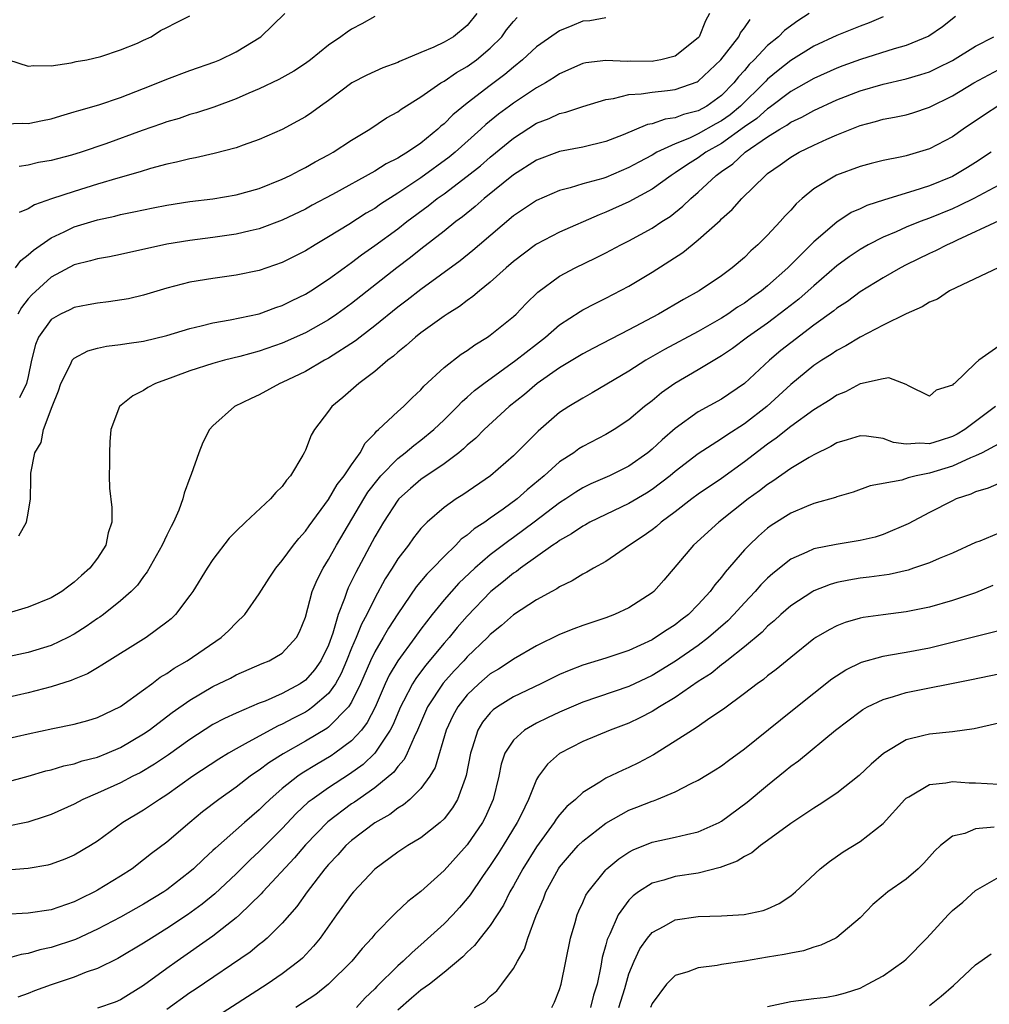
# Model space of a CAD drawing. Units: inches. Extents: x 2577000 to 2580000, y 1527000 to 1530000.
# Drawn here: x 2578634 to 2578718, y 1527725 to 1527810 of the extents above; entities that cross this region are included whole.
import ezdxf

# ---------------------------------------------------------------- set-up
doc = ezdxf.new("R2010")
doc.units = ezdxf.units.IN
doc.header["$MEASUREMENT"] = 0
doc.layers.add('LD25771527_2ft', color=133, linetype='Continuous')

msp = doc.modelspace()

# ---------------------------------------------------------------- linework, layer by layer
at = {"layer": 'LD25771527_2ft'}
for points, elevation in [([(2578633, 1527801.451), (2578634.472, 1527801.528), (2578635, 1527801.505), (2578636.234, 1527801.766), (2578637, 1527801.906), (2578637.837, 1527802.163), (2578639, 1527802.492), (2578639.379, 1527802.621), (2578641.113, 1527803.112), (2578643, 1527803.73), (2578645, 1527804.51), (2578646.22, 1527805), (2578647, 1527805.334), (2578649, 1527806.066), (2578651.173, 1527806.827), (2578651.587, 1527807), (2578653, 1527807.683), (2578655.144, 1527809), (2578657.219, 1527811)], 8194), ([(2578702.61, 1527811), (2578701.628, 1527810.372), (2578700.465, 1527809.535), (2578699.937, 1527809), (2578699, 1527808.233), (2578697.841, 1527807), (2578697.415, 1527806.585), (2578697, 1527806.085), (2578696.481, 1527805.52), (2578696.087, 1527805), (2578695, 1527803.914), (2578693.728, 1527803), (2578693, 1527802.6), (2578691.724, 1527802.276), (2578691, 1527801.978), (2578690.13, 1527801.869), (2578689, 1527801.462), (2578688.604, 1527801.396), (2578686.513, 1527800.513), (2578685, 1527799.936), (2578683, 1527799.443), (2578681, 1527799.07), (2578679, 1527798.331), (2578677, 1527797.045), (2578674.473, 1527795), (2578673.691, 1527794.309), (2578672.589, 1527793.411), (2578672.031, 1527793), (2578671, 1527792.174), (2578669, 1527790.624), (2578668.097, 1527789.903), (2578666.9, 1527789), (2578663, 1527785.916), (2578661.717, 1527785), (2578661, 1527784.516), (2578659, 1527783.391), (2578657, 1527782.483), (2578655, 1527781.788), (2578653.323, 1527781.323), (2578652.003, 1527781), (2578651, 1527780.719), (2578649, 1527780.083), (2578647.526, 1527779.526), (2578646.029, 1527779), (2578645.356, 1527778.644), (2578645, 1527778.397), (2578644.065, 1527777.935), (2578642.915, 1527777), (2578642.171, 1527775), (2578642.07, 1527773.93), (2578642.032, 1527773), (2578642.036, 1527772.036), (2578642.015, 1527771), (2578642.058, 1527769.942), (2578642.251, 1527768.251), (2578642.232, 1527767), (2578641.937, 1527766.063), (2578641.731, 1527765), (2578641, 1527763.867), (2578640.354, 1527763), (2578639.623, 1527762.377), (2578639, 1527761.789), (2578638.536, 1527761.464), (2578637.926, 1527761), (2578637, 1527760.451), (2578635, 1527759.631), (2578633, 1527759.035)], 8180), ([(2578715.261, 1527810.739), (2578714.13, 1527809.87), (2578712.954, 1527809.046), (2578711, 1527808.243), (2578709.943, 1527807.943), (2578707.028, 1527807.028), (2578705.512, 1527806.488), (2578705, 1527806.292), (2578703, 1527805.391), (2578701, 1527804.256), (2578699.145, 1527802.855), (2578699, 1527802.774), (2578698.072, 1527801.928), (2578697, 1527801.191), (2578695, 1527799.759), (2578693.639, 1527799), (2578693, 1527798.533), (2578692.053, 1527797.946), (2578691, 1527797.224), (2578690.64, 1527797), (2578689, 1527795.801), (2578687, 1527794.706), (2578685, 1527793.805), (2578684.408, 1527793.592), (2578681, 1527792.093), (2578679, 1527791.052), (2578678.924, 1527791), (2578677, 1527789.549), (2578676.365, 1527789), (2578675, 1527787.75), (2578674.055, 1527787), (2578673.488, 1527786.512), (2578673, 1527786.188), (2578672.334, 1527785.666), (2578671.265, 1527785), (2578671, 1527784.819), (2578669, 1527783.375), (2578668.518, 1527783), (2578667.724, 1527782.276), (2578667, 1527781.712), (2578666.632, 1527781.368), (2578666.13, 1527781), (2578665, 1527780.031), (2578663.615, 1527779), (2578662.225, 1527777.775), (2578661.281, 1527777), (2578661, 1527776.602), (2578659.791, 1527775), (2578659.491, 1527774.509), (2578659, 1527773.214), (2578658.898, 1527773), (2578658.782, 1527772.782), (2578657.718, 1527771), (2578657.37, 1527770.63), (2578657, 1527770.091), (2578656.435, 1527769.565), (2578655.977, 1527769), (2578653.8, 1527767), (2578653, 1527766.221), (2578652.405, 1527765.595), (2578651, 1527763.772), (2578650.483, 1527763), (2578649.257, 1527761), (2578649, 1527760.632), (2578647.769, 1527759), (2578647.371, 1527758.629), (2578647, 1527758.336), (2578645.218, 1527757), (2578641.392, 1527754.608), (2578641, 1527754.39), (2578640.131, 1527753.869), (2578639, 1527753.411), (2578638.718, 1527753.283), (2578637, 1527752.741), (2578635, 1527752.225), (2578633, 1527751.762)], 8176), ([(2578709, 1527810.727), (2578707.784, 1527810.216), (2578707, 1527809.928), (2578705, 1527809.105), (2578703, 1527808.179), (2578701, 1527806.954), (2578699.908, 1527806.092), (2578699, 1527805.323), (2578698.836, 1527805.164), (2578698.7, 1527805), (2578696.667, 1527803), (2578695.749, 1527802.251), (2578695, 1527801.719), (2578694.531, 1527801.469), (2578693, 1527800.596), (2578692.236, 1527800.236), (2578691, 1527799.741), (2578689.401, 1527799), (2578689, 1527798.76), (2578687.846, 1527798.155), (2578687, 1527797.672), (2578685, 1527796.831), (2578684.747, 1527796.747), (2578683, 1527796.259), (2578681.923, 1527795.924), (2578681, 1527795.697), (2578679, 1527794.836), (2578677, 1527793.494), (2578674.057, 1527791), (2578673.498, 1527790.502), (2578672.381, 1527789.62), (2578669, 1527787.139), (2578667.803, 1527786.197), (2578667, 1527785.601), (2578665, 1527783.97), (2578663.728, 1527783), (2578663.33, 1527782.67), (2578661, 1527781.18), (2578660.661, 1527781), (2578659, 1527780.036), (2578657, 1527779.08), (2578656.797, 1527779), (2578655, 1527778.021), (2578654.3, 1527777.7), (2578652.849, 1527777), (2578651, 1527775.319), (2578650.709, 1527775), (2578650.125, 1527773.875), (2578649.771, 1527773), (2578649.126, 1527771.126), (2578649, 1527770.825), (2578648.507, 1527769.493), (2578648.405, 1527769), (2578648.034, 1527768.034), (2578647.582, 1527767), (2578647.373, 1527766.627), (2578647, 1527765.874), (2578646.598, 1527765), (2578645.309, 1527762.691), (2578645, 1527762.303), (2578644.453, 1527761.547), (2578643.932, 1527761), (2578643, 1527760.171), (2578641.513, 1527759), (2578641.218, 1527758.783), (2578641, 1527758.647), (2578640.032, 1527757.969), (2578639, 1527757.306), (2578638.426, 1527757), (2578637, 1527756.314), (2578635, 1527755.713), (2578633, 1527755.283)], 8178), ([(2578633.313, 1527807), (2578635, 1527806.44), (2578635.49, 1527806.51), (2578637, 1527806.471), (2578638.735, 1527806.735), (2578639.154, 1527806.846), (2578640.092, 1527807), (2578641.28, 1527807.28), (2578643, 1527807.863), (2578644.456, 1527808.456), (2578645, 1527808.714), (2578645.656, 1527809), (2578646.461, 1527809.539), (2578647, 1527809.788), (2578647.782, 1527810.218), (2578649, 1527810.813)], 8196), ([(2578633.903, 1527789), (2578634.357, 1527789.643), (2578635, 1527790.113), (2578635.456, 1527790.544), (2578637, 1527791.608), (2578638.112, 1527792.112), (2578639, 1527792.544), (2578641, 1527793.167), (2578642.514, 1527793.486), (2578643, 1527793.619), (2578644.159, 1527793.841), (2578645, 1527794.034), (2578645.816, 1527794.184), (2578647, 1527794.43), (2578649, 1527794.74), (2578651, 1527794.982), (2578653, 1527795.32), (2578655, 1527795.879), (2578657, 1527796.674), (2578657.676, 1527797), (2578658.534, 1527797.466), (2578659, 1527797.683), (2578659.836, 1527798.164), (2578661, 1527798.776), (2578661.4, 1527799), (2578663, 1527800.054), (2578664.567, 1527801), (2578666.026, 1527801.974), (2578667, 1527802.512), (2578667.272, 1527802.728), (2578669, 1527803.788), (2578670.717, 1527805), (2578671, 1527805.162), (2578672.087, 1527805.913), (2578673, 1527806.421), (2578673.8, 1527807), (2578675, 1527808.003), (2578675.987, 1527809), (2578676.41, 1527809.59), (2578677, 1527810.314), (2578677.328, 1527810.672)], 8188), ([(2578685, 1527810.646), (2578683.615, 1527810.385), (2578683, 1527810.356), (2578682.067, 1527809.933), (2578681, 1527809.499), (2578680.69, 1527809.31), (2578679, 1527808.117), (2578677.795, 1527807), (2578677, 1527806.374), (2578676.262, 1527805.737), (2578675, 1527804.791), (2578673, 1527803.257), (2578671.75, 1527802.25), (2578671, 1527801.476), (2578670.732, 1527801.269), (2578670.463, 1527801), (2578669, 1527799.793), (2578667.845, 1527799), (2578667.301, 1527798.699), (2578667, 1527798.487), (2578665.993, 1527798.007), (2578665, 1527797.366), (2578661.34, 1527795.34), (2578659.587, 1527794.413), (2578659, 1527794.086), (2578657, 1527793.114), (2578655, 1527792.384), (2578654.213, 1527792.213), (2578653, 1527791.923), (2578651, 1527791.618), (2578649, 1527791.358), (2578647, 1527791.045), (2578643, 1527790.153), (2578642.042, 1527789.958), (2578641, 1527789.787), (2578640.403, 1527789.597), (2578639, 1527789.257), (2578637, 1527788.204), (2578635.332, 1527786.668), (2578635, 1527786.316), (2578634.425, 1527785.575), (2578634.114, 1527785)], 8186), ([(2578634.196, 1527765.804), (2578634.854, 1527767), (2578635, 1527767.757), (2578635.194, 1527769), (2578635.247, 1527770.753), (2578635.228, 1527771), (2578635.234, 1527771.234), (2578635.569, 1527773), (2578636.124, 1527773.876), (2578636.327, 1527775), (2578637.091, 1527777), (2578637.642, 1527778.358), (2578637.846, 1527779), (2578638.708, 1527780.708), (2578638.825, 1527781), (2578639, 1527781.198), (2578640.17, 1527781.83), (2578641, 1527782.051), (2578641.78, 1527782.22), (2578643, 1527782.361), (2578643.541, 1527782.459), (2578645, 1527782.647), (2578647, 1527783.132), (2578649, 1527783.764), (2578649.982, 1527783.982), (2578651, 1527784.247), (2578652.498, 1527784.498), (2578655, 1527785.032), (2578656.443, 1527785.557), (2578657, 1527785.736), (2578657.839, 1527786.161), (2578659, 1527786.71), (2578659.47, 1527787), (2578661, 1527788.01), (2578662.339, 1527789), (2578663, 1527789.469), (2578663.865, 1527790.135), (2578665, 1527790.933), (2578667, 1527792.388), (2578667.786, 1527793), (2578669.634, 1527794.366), (2578670.412, 1527795), (2578671, 1527795.42), (2578673, 1527796.933), (2578674.157, 1527797.843), (2578675, 1527798.582), (2578677, 1527800.232), (2578679, 1527801.522), (2578680.082, 1527801.918), (2578681, 1527802.359), (2578681.53, 1527802.47), (2578683, 1527802.972), (2578685, 1527803.572), (2578685.664, 1527803.664), (2578687, 1527804.003), (2578688.055, 1527804.055), (2578689, 1527804.213), (2578690.346, 1527804.346), (2578691, 1527804.44), (2578692.907, 1527805.093), (2578693, 1527805.149), (2578694.953, 1527807), (2578696.504, 1527809), (2578696.66, 1527809.34), (2578697, 1527809.759), (2578697.495, 1527810.505)], 8182), ([(2578673.833, 1527811), (2578673, 1527809.959), (2578671.806, 1527809), (2578671, 1527808.534), (2578670.103, 1527808.103), (2578669, 1527807.65), (2578667.144, 1527806.856), (2578667, 1527806.781), (2578665.695, 1527806.305), (2578665, 1527806.001), (2578664.311, 1527805.689), (2578663.031, 1527805), (2578661, 1527803.483), (2578660.313, 1527803), (2578659.559, 1527802.441), (2578659, 1527802.072), (2578658.32, 1527801.68), (2578657, 1527800.978), (2578655, 1527800.098), (2578653.626, 1527799.626), (2578653, 1527799.39), (2578651.11, 1527798.89), (2578649.483, 1527798.517), (2578649, 1527798.44), (2578647.856, 1527798.144), (2578647, 1527797.974), (2578645.598, 1527797.598), (2578644.691, 1527797.309), (2578642.767, 1527796.767), (2578641, 1527796.238), (2578639, 1527795.615), (2578637.032, 1527794.968), (2578635.553, 1527794.447), (2578635, 1527794.107), (2578634.217, 1527793.783)], 8190), ([(2578665, 1527810.761), (2578663.87, 1527810.13), (2578663, 1527809.664), (2578662.599, 1527809.401), (2578662.074, 1527809), (2578661, 1527808.285), (2578659.433, 1527807), (2578659, 1527806.679), (2578657.987, 1527806.013), (2578656.712, 1527805.288), (2578655, 1527804.482), (2578654.113, 1527804.113), (2578653, 1527803.624), (2578651.082, 1527802.918), (2578649.581, 1527802.419), (2578649, 1527802.258), (2578648.062, 1527801.938), (2578647, 1527801.627), (2578646.547, 1527801.453), (2578644.878, 1527800.878), (2578641.727, 1527799.728), (2578639.578, 1527799), (2578638.752, 1527798.752), (2578637, 1527798.304), (2578635.896, 1527798.104), (2578635, 1527797.884), (2578634.22, 1527797.78)], 8192), ([(2578693.962, 1527811), (2578693.621, 1527810.379), (2578693.077, 1527809), (2578693, 1527808.906), (2578691, 1527807.309), (2578689.769, 1527807), (2578689.127, 1527806.873), (2578689, 1527806.862), (2578687.122, 1527806.879), (2578686.859, 1527806.859), (2578685, 1527806.957), (2578683.256, 1527806.744), (2578683, 1527806.674), (2578681, 1527805.792), (2578680.532, 1527805.468), (2578679.764, 1527805), (2578679, 1527804.586), (2578677, 1527803.259), (2578676.653, 1527803), (2578675.709, 1527802.291), (2578674.608, 1527801.392), (2578674.191, 1527801), (2578671.95, 1527799), (2578671.432, 1527798.568), (2578669, 1527796.795), (2578667, 1527795.459), (2578665.5, 1527794.501), (2578665, 1527794.148), (2578664.269, 1527793.731), (2578662.764, 1527792.764), (2578661, 1527791.683), (2578659.841, 1527791), (2578659, 1527790.466), (2578657, 1527789.454), (2578655, 1527788.784), (2578653, 1527788.356), (2578651, 1527788.072), (2578649, 1527787.753), (2578647, 1527787.244), (2578645, 1527786.632), (2578643.678, 1527786.322), (2578641.945, 1527786.055), (2578641, 1527785.954), (2578640.212, 1527785.788), (2578639, 1527785.573), (2578638.621, 1527785.379), (2578637.801, 1527785), (2578637, 1527784.534), (2578635.905, 1527783), (2578635.634, 1527782.366), (2578635.302, 1527781), (2578635, 1527779.6), (2578634.856, 1527779), (2578634.252, 1527777.748)], 8184), ([(2578633, 1527748.207), (2578635, 1527748.675), (2578637.138, 1527749.139), (2578639, 1527749.499), (2578640.177, 1527749.823), (2578641, 1527750.076), (2578643, 1527751.046), (2578645, 1527752.477), (2578645.707, 1527753), (2578646.434, 1527753.566), (2578647, 1527753.907), (2578647.638, 1527754.362), (2578648.772, 1527755), (2578651.718, 1527757), (2578652.371, 1527757.629), (2578653, 1527758.282), (2578653.753, 1527759), (2578655, 1527760.786), (2578655.863, 1527762.137), (2578656.437, 1527763), (2578657, 1527763.661), (2578657.96, 1527765), (2578658.418, 1527765.582), (2578659, 1527766.215), (2578659.314, 1527766.686), (2578661, 1527768.943), (2578661.75, 1527770.25), (2578662.344, 1527771), (2578663, 1527771.961), (2578663.741, 1527773), (2578664.165, 1527773.835), (2578665, 1527774.666), (2578665.147, 1527774.854), (2578665.336, 1527775), (2578667, 1527776.582), (2578667.486, 1527777), (2578668.242, 1527777.758), (2578669, 1527778.45), (2578669.252, 1527778.748), (2578671, 1527780.374), (2578672.479, 1527781.521), (2578673, 1527781.852), (2578673.658, 1527782.342), (2578674.757, 1527783), (2578675, 1527783.168), (2578677, 1527784.783), (2578677.235, 1527785), (2578678.097, 1527785.903), (2578679.117, 1527786.883), (2578681, 1527788.272), (2578682.341, 1527789), (2578684.133, 1527789.867), (2578685, 1527790.306), (2578686.299, 1527791), (2578687, 1527791.347), (2578689, 1527792.435), (2578689.846, 1527793), (2578690.554, 1527793.446), (2578691.676, 1527794.324), (2578692.365, 1527795), (2578693, 1527795.545), (2578694.534, 1527797), (2578695, 1527797.332), (2578696.001, 1527797.999), (2578697.057, 1527799), (2578699, 1527800.337), (2578700.054, 1527801), (2578700.663, 1527801.337), (2578701, 1527801.595), (2578701.971, 1527802.029), (2578703, 1527802.609), (2578705, 1527803.531), (2578707, 1527804.323), (2578709, 1527804.904), (2578711, 1527805.353), (2578712.272, 1527805.729), (2578713, 1527805.977), (2578713.7, 1527806.299), (2578715, 1527806.941), (2578717, 1527808.183), (2578718.577, 1527809)], 8174), ([(2578633, 1527744.472), (2578635, 1527745.007), (2578636.54, 1527745.46), (2578637, 1527745.565), (2578638.094, 1527745.906), (2578639, 1527746.089), (2578639.673, 1527746.327), (2578641, 1527746.667), (2578641.838, 1527747), (2578643, 1527747.495), (2578645, 1527748.671), (2578645.471, 1527749), (2578647.474, 1527750.526), (2578649, 1527751.601), (2578651, 1527752.758), (2578652.506, 1527753.494), (2578653, 1527753.767), (2578655.244, 1527754.756), (2578655.871, 1527755), (2578657, 1527755.661), (2578658.224, 1527757), (2578658.493, 1527757.507), (2578659, 1527758.764), (2578659.596, 1527761), (2578660.008, 1527761.993), (2578660.526, 1527763), (2578661, 1527763.747), (2578661.693, 1527765), (2578664.044, 1527769), (2578664.411, 1527769.589), (2578665.286, 1527770.714), (2578665.54, 1527771), (2578667, 1527772.511), (2578667.637, 1527773), (2578668.37, 1527773.63), (2578669, 1527774.084), (2578670.121, 1527775), (2578671, 1527775.848), (2578672.151, 1527777), (2578672.555, 1527777.445), (2578673, 1527777.811), (2578673.629, 1527778.372), (2578674.444, 1527779), (2578677.213, 1527781), (2578679, 1527782.404), (2578679.79, 1527783), (2578681, 1527784.055), (2578682.769, 1527785.231), (2578683, 1527785.365), (2578684.074, 1527785.926), (2578685, 1527786.379), (2578687, 1527787.426), (2578689, 1527788.627), (2578691.664, 1527790.336), (2578692.459, 1527791), (2578693, 1527791.424), (2578694.888, 1527793.112), (2578695, 1527793.236), (2578695.94, 1527794.061), (2578696.764, 1527795), (2578698.81, 1527797), (2578699, 1527797.151), (2578700.096, 1527797.904), (2578701, 1527798.571), (2578701.734, 1527799), (2578703, 1527799.609), (2578704.128, 1527800.128), (2578705, 1527800.507), (2578707, 1527801.323), (2578708.343, 1527801.657), (2578709, 1527801.861), (2578709.972, 1527802.028), (2578711, 1527802.251), (2578711.578, 1527802.422), (2578713, 1527802.899), (2578715, 1527803.883), (2578716.85, 1527805), (2578719, 1527806.18)], 8172), ([(2578719, 1527803.038), (2578717.759, 1527802.241), (2578715.931, 1527801), (2578715, 1527800.349), (2578713, 1527799.293), (2578711, 1527798.7), (2578710.604, 1527798.604), (2578709, 1527798.294), (2578707.96, 1527798.04), (2578707, 1527797.782), (2578704.971, 1527797.029), (2578703, 1527795.845), (2578701.981, 1527795), (2578701.464, 1527794.536), (2578701, 1527794.002), (2578700.51, 1527793.49), (2578700.078, 1527793), (2578699, 1527791.837), (2578698.167, 1527791), (2578697.538, 1527790.462), (2578697, 1527789.909), (2578695.935, 1527789), (2578695, 1527788.321), (2578693.062, 1527787), (2578691.73, 1527786.27), (2578689.569, 1527785), (2578687, 1527783.632), (2578683.94, 1527782.06), (2578683, 1527781.556), (2578681, 1527780.338), (2578679.063, 1527779), (2578677.949, 1527778.051), (2578676.637, 1527777), (2578674.463, 1527775), (2578673.736, 1527774.265), (2578673, 1527773.653), (2578672.676, 1527773.324), (2578672.271, 1527773), (2578671, 1527772.038), (2578669, 1527770.675), (2578668.098, 1527769.902), (2578667.091, 1527769), (2578667, 1527768.896), (2578665.751, 1527767), (2578665, 1527765.718), (2578663.359, 1527762.641), (2578663, 1527761.874), (2578662.703, 1527761.297), (2578662.581, 1527761), (2578662.395, 1527760.395), (2578661.847, 1527759), (2578661.386, 1527757.386), (2578661, 1527756.355), (2578660.343, 1527755), (2578659.795, 1527754.205), (2578659, 1527753.309), (2578658.543, 1527753), (2578657, 1527752.171), (2578655.513, 1527751.513), (2578655, 1527751.315), (2578653, 1527750.474), (2578651.985, 1527750.015), (2578651, 1527749.475), (2578649, 1527748.185), (2578647.142, 1527746.858), (2578645.95, 1527746.05), (2578644.693, 1527745.307), (2578644.061, 1527745), (2578643, 1527744.444), (2578641, 1527743.544), (2578639.729, 1527743), (2578639, 1527742.601), (2578637, 1527741.703), (2578636.485, 1527741.515), (2578634.968, 1527741.033), (2578633, 1527740.622)], 8170), ([(2578718.348, 1527799), (2578717, 1527798.124), (2578716.308, 1527797.692), (2578715, 1527796.918), (2578713, 1527796.107), (2578711.655, 1527795.655), (2578709.111, 1527794.889), (2578707.596, 1527794.404), (2578707, 1527794.115), (2578706.224, 1527793.776), (2578705, 1527792.966), (2578703, 1527791.258), (2578700.741, 1527789), (2578699, 1527787.439), (2578698.47, 1527787), (2578697.604, 1527786.396), (2578697, 1527785.951), (2578696.406, 1527785.594), (2578695.564, 1527785), (2578695, 1527784.638), (2578693, 1527783.496), (2578690.076, 1527781.925), (2578688.463, 1527781), (2578687, 1527780.068), (2578683.823, 1527778.177), (2578683, 1527777.735), (2578681.799, 1527777), (2578681, 1527776.469), (2578679.145, 1527774.855), (2578677, 1527772.73), (2578675.024, 1527771), (2578672.633, 1527769.367), (2578672.042, 1527769), (2578671, 1527768.267), (2578669.532, 1527767), (2578669, 1527766.44), (2578668.366, 1527765.634), (2578667.917, 1527765), (2578667, 1527763.812), (2578666.505, 1527763), (2578665.915, 1527762.085), (2578665, 1527760.426), (2578664.307, 1527759), (2578663.847, 1527758.153), (2578663.397, 1527757), (2578663, 1527756.091), (2578662.563, 1527755), (2578662.097, 1527753.903), (2578661.597, 1527753), (2578661, 1527752.156), (2578659.649, 1527751), (2578659.277, 1527750.723), (2578659, 1527750.559), (2578657.965, 1527750.035), (2578657, 1527749.508), (2578656.639, 1527749.361), (2578655, 1527748.478), (2578653.799, 1527747.799), (2578653, 1527747.383), (2578652.344, 1527747), (2578651.514, 1527746.486), (2578649.267, 1527745), (2578647, 1527743.392), (2578646.368, 1527743), (2578645, 1527742.072), (2578643.206, 1527741), (2578641, 1527739.381), (2578640.391, 1527739), (2578639, 1527738.169), (2578638.175, 1527737.825), (2578637, 1527737.382), (2578636.698, 1527737.302), (2578634.992, 1527737.008), (2578631, 1527736.703)], 8168), ([(2578719, 1527796.142), (2578716.836, 1527795), (2578715.617, 1527794.384), (2578715, 1527794.101), (2578713, 1527793.292), (2578712.203, 1527793), (2578711, 1527792.517), (2578710.127, 1527792.127), (2578709, 1527791.661), (2578707.715, 1527791), (2578707, 1527790.592), (2578706.05, 1527789.95), (2578705, 1527789.178), (2578703, 1527787.451), (2578702.512, 1527787), (2578701.706, 1527786.294), (2578700.588, 1527785.411), (2578699, 1527784.22), (2578697.253, 1527783), (2578695.972, 1527782.029), (2578695, 1527781.376), (2578693, 1527780.183), (2578690.971, 1527779), (2578689.82, 1527778.18), (2578689, 1527777.501), (2578688.352, 1527777), (2578687, 1527775.858), (2578685.716, 1527775), (2578685, 1527774.567), (2578683, 1527773.537), (2578682.671, 1527773.329), (2578682.217, 1527773), (2578681, 1527772.209), (2578679.652, 1527771), (2578678.195, 1527769.804), (2578677.311, 1527769), (2578676.119, 1527768.119), (2578675, 1527767.328), (2578674.525, 1527767), (2578673.596, 1527766.404), (2578673, 1527765.869), (2578672.493, 1527765.507), (2578672.027, 1527765), (2578671, 1527764.013), (2578670.035, 1527763), (2578669.509, 1527762.491), (2578668.598, 1527761.402), (2578667, 1527759.053), (2578666.196, 1527757.804), (2578665.736, 1527757), (2578665, 1527755.775), (2578664.631, 1527755), (2578663.767, 1527753), (2578663, 1527751.416), (2578662.733, 1527751), (2578661, 1527749.258), (2578660.852, 1527749.148), (2578659, 1527748.04), (2578657.062, 1527746.938), (2578655.83, 1527746.17), (2578655, 1527745.539), (2578654.667, 1527745.333), (2578654.211, 1527745), (2578653, 1527744.044), (2578651.514, 1527743), (2578650.09, 1527741.911), (2578648.991, 1527741), (2578647, 1527739.303), (2578645.681, 1527738.318), (2578645, 1527737.765), (2578644.001, 1527737), (2578643, 1527736.344), (2578641, 1527735.131), (2578640.758, 1527735), (2578639.564, 1527734.436), (2578639, 1527734.149), (2578637, 1527733.45), (2578635, 1527733.155), (2578632.962, 1527733.038)], 8166), ([(2578719, 1527793.066), (2578715.399, 1527791.399), (2578715, 1527791.199), (2578714.53, 1527791), (2578713.522, 1527790.478), (2578713, 1527790.242), (2578711, 1527789.266), (2578710.488, 1527789), (2578709, 1527788.133), (2578707, 1527786.923), (2578705.904, 1527786.096), (2578705, 1527785.52), (2578704.721, 1527785.279), (2578703, 1527784.03), (2578701, 1527782.516), (2578700.157, 1527781.843), (2578699.152, 1527781), (2578697, 1527778.981), (2578695, 1527777.642), (2578693, 1527776.54), (2578691, 1527775.087), (2578689.87, 1527774.13), (2578689, 1527773.309), (2578688.621, 1527773), (2578687, 1527771.846), (2578685.327, 1527771), (2578683.703, 1527770.297), (2578683, 1527769.957), (2578682.405, 1527769.595), (2578681.524, 1527769), (2578681, 1527768.67), (2578678.808, 1527767), (2578677, 1527765.652), (2578676.612, 1527765.388), (2578675, 1527764.159), (2578673.651, 1527763), (2578672.288, 1527761.712), (2578671, 1527760.27), (2578669.961, 1527759), (2578669, 1527757.745), (2578668.472, 1527757), (2578667, 1527755.003), (2578666.253, 1527753.747), (2578665.901, 1527753), (2578665.022, 1527750.978), (2578664.355, 1527749.645), (2578663.854, 1527749), (2578663, 1527748.07), (2578661.547, 1527747), (2578661.221, 1527746.779), (2578659.966, 1527746.034), (2578658.731, 1527745.269), (2578658.344, 1527745), (2578657, 1527743.94), (2578655.913, 1527743), (2578655.445, 1527742.555), (2578655, 1527742.101), (2578653.716, 1527741), (2578651.211, 1527738.789), (2578651, 1527738.575), (2578650.169, 1527737.831), (2578649.322, 1527737), (2578649, 1527736.721), (2578647, 1527735.186), (2578646.735, 1527735), (2578645, 1527733.92), (2578643, 1527732.797), (2578641, 1527731.762), (2578639.112, 1527730.889), (2578637, 1527730.175), (2578636.019, 1527729.981), (2578635, 1527729.673), (2578634.412, 1527729.587), (2578633, 1527729.182)], 8164), ([(2578719, 1527789.036), (2578715.28, 1527787.28), (2578714.751, 1527787), (2578713.697, 1527786.303), (2578713, 1527786.026), (2578712.375, 1527785.625), (2578711, 1527785.031), (2578709, 1527784.044), (2578707, 1527782.997), (2578705.759, 1527782.241), (2578705, 1527781.851), (2578704.501, 1527781.499), (2578703.7, 1527781), (2578703, 1527780.536), (2578701, 1527778.908), (2578698.941, 1527777), (2578697, 1527775.492), (2578695.466, 1527774.534), (2578695, 1527774.211), (2578693, 1527772.904), (2578691, 1527771.366), (2578690.56, 1527771), (2578689, 1527769.81), (2578688.508, 1527769.492), (2578687, 1527768.593), (2578685, 1527767.665), (2578683.622, 1527767), (2578683.228, 1527766.772), (2578683, 1527766.659), (2578682.025, 1527765.975), (2578681, 1527765.408), (2578680.773, 1527765.228), (2578680.422, 1527765), (2578677.603, 1527763), (2578677.27, 1527762.73), (2578677, 1527762.565), (2578676.149, 1527761.851), (2578675.055, 1527761), (2578673, 1527758.87), (2578672.134, 1527757.866), (2578671.43, 1527757), (2578671, 1527756.519), (2578669.405, 1527754.595), (2578668.547, 1527753.453), (2578668.27, 1527753), (2578667.491, 1527751.491), (2578667.22, 1527751), (2578666.565, 1527749.435), (2578666.338, 1527749), (2578665.011, 1527746.989), (2578663.985, 1527746.015), (2578662.817, 1527745.183), (2578661, 1527744.006), (2578659.57, 1527743), (2578659.25, 1527742.75), (2578658.207, 1527741.793), (2578657, 1527740.495), (2578655.259, 1527738.741), (2578655, 1527738.485), (2578654.222, 1527737.778), (2578653, 1527736.564), (2578651.169, 1527734.831), (2578650.066, 1527733.934), (2578648.787, 1527733), (2578647, 1527731.814), (2578645.665, 1527731), (2578645, 1527730.564), (2578642.763, 1527729.237), (2578641, 1527728.368), (2578640.036, 1527728.036), (2578639, 1527727.629), (2578637, 1527726.958), (2578635.566, 1527726.435), (2578635, 1527726.188), (2578634.116, 1527725.884)], 8162), ([(2578719, 1527782.22), (2578717.279, 1527781), (2578717, 1527780.763), (2578715.164, 1527779), (2578715.066, 1527778.933), (2578715, 1527778.838), (2578713.578, 1527778.422), (2578713, 1527777.883), (2578711.198, 1527778.802), (2578711, 1527778.916), (2578709.483, 1527779.483), (2578709, 1527779.392), (2578707.044, 1527778.955), (2578707, 1527778.958), (2578705.73, 1527778.27), (2578705, 1527777.992), (2578704.412, 1527777.589), (2578703, 1527776.727), (2578701, 1527775.275), (2578699.75, 1527774.25), (2578699, 1527773.737), (2578697, 1527772.221), (2578695, 1527770.783), (2578693, 1527769.406), (2578692.452, 1527769), (2578691, 1527767.88), (2578689.797, 1527767), (2578689.378, 1527766.622), (2578689, 1527766.325), (2578688.231, 1527765.769), (2578687.045, 1527765), (2578685, 1527763.593), (2578683.933, 1527763), (2578683.349, 1527762.651), (2578683, 1527762.491), (2578682.094, 1527761.906), (2578681, 1527761.407), (2578680.769, 1527761.231), (2578680.315, 1527761), (2578679, 1527760.278), (2578677, 1527758.973), (2578675.957, 1527758.043), (2578675, 1527757.272), (2578674.744, 1527757), (2578673, 1527755.328), (2578672.706, 1527755), (2578671.871, 1527754.129), (2578670.934, 1527753.066), (2578669.576, 1527751), (2578668.701, 1527749), (2578668.399, 1527748.399), (2578667.815, 1527747), (2578667.551, 1527746.449), (2578667, 1527745.846), (2578666.648, 1527745.352), (2578665, 1527743.99), (2578663.24, 1527742.76), (2578663, 1527742.607), (2578660.929, 1527741.071), (2578659, 1527739.07), (2578658.056, 1527737.944), (2578655.328, 1527735), (2578655.18, 1527734.82), (2578653.301, 1527733), (2578653, 1527732.736), (2578651, 1527731.161), (2578647.892, 1527729), (2578647, 1527728.362), (2578645, 1527726.884), (2578643, 1527725.661), (2578642.54, 1527725.459), (2578641, 1527724.924)], 8160), ([(2578718.719, 1527777), (2578716.071, 1527775), (2578715.4, 1527774.599), (2578715, 1527774.41), (2578713.927, 1527774.073), (2578713, 1527773.757), (2578712.176, 1527773.824), (2578711, 1527773.736), (2578709.881, 1527773.881), (2578709, 1527774.236), (2578707.562, 1527774.438), (2578707, 1527774.459), (2578705.892, 1527774.108), (2578705, 1527773.856), (2578704.462, 1527773.537), (2578703, 1527772.827), (2578702.599, 1527772.599), (2578701, 1527771.624), (2578699.461, 1527770.538), (2578699, 1527770.258), (2578698.295, 1527769.704), (2578697.331, 1527769), (2578694.783, 1527767), (2578692.583, 1527765), (2578690.024, 1527761.976), (2578689.147, 1527761), (2578689, 1527760.877), (2578687, 1527759.591), (2578685.738, 1527759), (2578685, 1527758.723), (2578683, 1527758.054), (2578682.229, 1527757.771), (2578681, 1527757.262), (2578679, 1527756.302), (2578677, 1527755.14), (2578676.809, 1527755), (2578675.718, 1527754.282), (2578675, 1527753.853), (2578674.011, 1527753), (2578673, 1527752.048), (2578672.177, 1527751), (2578671.762, 1527750.238), (2578671.181, 1527749), (2578670.226, 1527745.774), (2578669.773, 1527745), (2578669, 1527743.931), (2578668.042, 1527743), (2578667.484, 1527742.516), (2578667, 1527742.244), (2578666.298, 1527741.702), (2578665, 1527740.977), (2578663, 1527739.452), (2578662.498, 1527739), (2578661.795, 1527738.205), (2578661, 1527737.371), (2578660.688, 1527737), (2578659.15, 1527735), (2578658.257, 1527733.744), (2578657, 1527732.291), (2578655.688, 1527731), (2578655.326, 1527730.674), (2578655, 1527730.431), (2578654.214, 1527729.786), (2578649.453, 1527726.547), (2578649, 1527726.257), (2578647, 1527724.819)], 8158), ([(2578719, 1527773.78), (2578717.567, 1527773), (2578717, 1527772.726), (2578716.557, 1527772.557), (2578715, 1527771.848), (2578713, 1527771.229), (2578711.855, 1527771), (2578711.174, 1527770.825), (2578710.625, 1527770.625), (2578707.866, 1527770.135), (2578706.4, 1527769.6), (2578705, 1527769.186), (2578704.875, 1527769.125), (2578703, 1527768.602), (2578702.351, 1527768.351), (2578701, 1527767.781), (2578699.304, 1527766.696), (2578699, 1527766.47), (2578698.214, 1527765.785), (2578697.397, 1527765), (2578697, 1527764.583), (2578695.323, 1527762.677), (2578695, 1527762.234), (2578694.423, 1527761.577), (2578694.036, 1527761), (2578693, 1527759.853), (2578692.152, 1527759), (2578691.496, 1527758.504), (2578691, 1527758.105), (2578690.315, 1527757.686), (2578689.308, 1527757), (2578689, 1527756.817), (2578687, 1527755.894), (2578685, 1527755.214), (2578683, 1527754.613), (2578681.834, 1527754.166), (2578681, 1527753.804), (2578679.385, 1527753), (2578677, 1527751.863), (2578675.615, 1527751), (2578675.255, 1527750.745), (2578675, 1527750.488), (2578674.329, 1527749.671), (2578673.923, 1527749), (2578673.435, 1527747.435), (2578673.273, 1527747), (2578672.923, 1527745.078), (2578672.815, 1527744.814), (2578672.159, 1527743), (2578671.732, 1527742.268), (2578671, 1527741.315), (2578670.675, 1527741), (2578669, 1527739.663), (2578667.873, 1527739), (2578667, 1527738.436), (2578665, 1527736.964), (2578663.159, 1527735), (2578663, 1527734.812), (2578661.694, 1527733), (2578660.279, 1527731), (2578659.708, 1527730.292), (2578658.734, 1527729.266), (2578658.428, 1527729), (2578657, 1527727.908), (2578655.675, 1527727), (2578651, 1527723.993)], 8156), ([(2578719, 1527770.347), (2578718.08, 1527769.92), (2578717, 1527769.612), (2578716.585, 1527769.415), (2578715.33, 1527769), (2578715, 1527768.852), (2578713, 1527767.831), (2578711.153, 1527766.847), (2578709, 1527765.924), (2578708.294, 1527765.707), (2578707, 1527765.396), (2578704.933, 1527765.067), (2578703, 1527764.691), (2578702.399, 1527764.399), (2578701, 1527763.802), (2578699.441, 1527762.56), (2578699, 1527762.159), (2578698.423, 1527761.576), (2578697.932, 1527761), (2578697, 1527760.019), (2578696.086, 1527759), (2578695.545, 1527758.455), (2578693.881, 1527757), (2578693, 1527756.324), (2578691.041, 1527754.959), (2578689, 1527753.718), (2578687, 1527752.766), (2578683, 1527751.427), (2578681, 1527750.561), (2578679.944, 1527750.056), (2578679, 1527749.595), (2578677.958, 1527749), (2578677, 1527748.131), (2578676.272, 1527747), (2578675.944, 1527746.056), (2578675.739, 1527745), (2578675.258, 1527743), (2578674.567, 1527741.433), (2578674.334, 1527741), (2578673, 1527739.059), (2578671, 1527736.836), (2578669, 1527735.041), (2578667.849, 1527734.151), (2578666.825, 1527733.175), (2578665, 1527731.325), (2578664.736, 1527731), (2578663.902, 1527730.098), (2578663.014, 1527729), (2578661.003, 1527727), (2578659.889, 1527726.111), (2578658.182, 1527725)], 8154), ([(2578719, 1527766.038), (2578717.359, 1527765.359), (2578717, 1527765.226), (2578715, 1527764.31), (2578713.839, 1527763.839), (2578713, 1527763.47), (2578711.637, 1527763), (2578711.153, 1527762.847), (2578709.523, 1527762.477), (2578707.777, 1527762.223), (2578707, 1527762.136), (2578706.026, 1527761.974), (2578705, 1527761.757), (2578704.407, 1527761.593), (2578703, 1527761.045), (2578702.921, 1527761), (2578701, 1527759.758), (2578700.146, 1527759), (2578699.557, 1527758.443), (2578699, 1527757.985), (2578698.52, 1527757.48), (2578697, 1527756.205), (2578695.468, 1527755), (2578695.218, 1527754.782), (2578695, 1527754.64), (2578694.103, 1527753.897), (2578693, 1527753.193), (2578691, 1527751.808), (2578689.642, 1527751), (2578689, 1527750.595), (2578687.955, 1527750.045), (2578687, 1527749.604), (2578685.361, 1527749), (2578683, 1527748.006), (2578681, 1527746.976), (2578679.945, 1527746.055), (2578679.159, 1527745), (2578679, 1527744.736), (2578678.296, 1527743), (2578677.674, 1527741.674), (2578677.334, 1527741), (2578676.122, 1527739), (2578675.684, 1527738.316), (2578675, 1527737.284), (2578674.321, 1527736.321), (2578673.256, 1527734.745), (2578673, 1527734.419), (2578672.348, 1527733.652), (2578671.755, 1527733), (2578671, 1527732.233), (2578669, 1527730.4), (2578668.236, 1527729.764), (2578667.47, 1527729), (2578667, 1527728.589), (2578665.179, 1527726.821), (2578665, 1527726.619), (2578664.182, 1527725.818), (2578663.411, 1527725)], 8152), ([(2578718.484, 1527761.515), (2578717, 1527760.884), (2578715, 1527760.222), (2578713, 1527759.648), (2578711, 1527759.218), (2578709, 1527758.967), (2578707.269, 1527758.731), (2578707, 1527758.677), (2578705.698, 1527758.303), (2578705, 1527758.029), (2578704.313, 1527757.687), (2578703.179, 1527757), (2578703, 1527756.884), (2578701, 1527755.289), (2578699.752, 1527754.248), (2578699, 1527753.685), (2578698.632, 1527753.368), (2578698.083, 1527753), (2578697, 1527752.166), (2578695.183, 1527750.817), (2578694.073, 1527750.073), (2578692.815, 1527749.186), (2578692.492, 1527749), (2578691, 1527748.037), (2578689.13, 1527746.87), (2578687.83, 1527746.17), (2578687, 1527745.754), (2578686.471, 1527745.529), (2578685, 1527744.825), (2578684.487, 1527744.487), (2578683, 1527743.6), (2578682.368, 1527743), (2578681.628, 1527742.372), (2578681, 1527741.654), (2578680.709, 1527741.291), (2578680.539, 1527741), (2578679, 1527738.905), (2578677.815, 1527737), (2578677, 1527735.519), (2578676.695, 1527735), (2578676.141, 1527733.859), (2578675, 1527732.077), (2578674.128, 1527731), (2578673.642, 1527730.357), (2578673, 1527729.793), (2578672.614, 1527729.386), (2578671, 1527728.013), (2578669.739, 1527727), (2578669, 1527726.486), (2578668.193, 1527725.807), (2578667, 1527724.765)], 8150), ([(2578673.644, 1527725), (2578674.513, 1527725.487), (2578675, 1527725.968), (2578675.561, 1527726.439), (2578675.998, 1527727), (2578677, 1527728.355), (2578677.35, 1527729), (2578677.963, 1527730.037), (2578678.261, 1527731), (2578678.956, 1527732.956), (2578679.592, 1527734.408), (2578679.809, 1527735), (2578680.9, 1527737), (2578681, 1527737.145), (2578681.848, 1527738.152), (2578682.607, 1527739), (2578683, 1527739.392), (2578685, 1527740.944), (2578687, 1527742.065), (2578687.679, 1527742.321), (2578689, 1527742.859), (2578689.115, 1527742.885), (2578689.421, 1527743), (2578691, 1527743.648), (2578692.376, 1527744.376), (2578693, 1527744.67), (2578694.453, 1527745.548), (2578695, 1527745.9), (2578695.627, 1527746.373), (2578697, 1527747.367), (2578700.101, 1527749.899), (2578701, 1527750.598), (2578703, 1527752.205), (2578704.572, 1527753.428), (2578705.777, 1527754.223), (2578707.12, 1527754.88), (2578709, 1527755.408), (2578709.473, 1527755.473), (2578711, 1527755.739), (2578713, 1527756.118), (2578716.601, 1527757), (2578719, 1527757.617)], 8148), ([(2578680.33, 1527725), (2578680.544, 1527725.456), (2578681, 1527726.556), (2578681.142, 1527727), (2578681.944, 1527731), (2578682.343, 1527732.344), (2578682.516, 1527733), (2578682.655, 1527733.345), (2578683, 1527734.081), (2578683.278, 1527734.722), (2578683.459, 1527735), (2578685, 1527736.904), (2578685.098, 1527737), (2578686.138, 1527737.862), (2578687, 1527738.433), (2578687.366, 1527738.634), (2578689, 1527739.302), (2578691, 1527739.724), (2578691.969, 1527739.969), (2578693, 1527740.185), (2578694.805, 1527741), (2578695, 1527741.106), (2578697.244, 1527742.756), (2578699, 1527744.242), (2578700.529, 1527745.471), (2578701, 1527745.875), (2578701.66, 1527746.34), (2578704.873, 1527749), (2578707, 1527750.612), (2578707.231, 1527750.769), (2578707.647, 1527751), (2578709, 1527751.659), (2578709.902, 1527751.902), (2578711, 1527752.247), (2578716.636, 1527753.364), (2578719, 1527753.863)], 8146), ([(2578719, 1527749.588), (2578716.884, 1527749.116), (2578715, 1527748.858), (2578713, 1527748.658), (2578712.521, 1527748.521), (2578711, 1527748.153), (2578709.02, 1527746.98), (2578707.95, 1527746.05), (2578706.937, 1527745.063), (2578705, 1527743.551), (2578703.469, 1527742.531), (2578703, 1527742.245), (2578701, 1527740.9), (2578699, 1527739.431), (2578698.391, 1527739), (2578697.62, 1527738.38), (2578697, 1527738.072), (2578696.351, 1527737.649), (2578694.899, 1527737.101), (2578693, 1527736.627), (2578691, 1527736.325), (2578690.024, 1527736.024), (2578689, 1527735.754), (2578687.836, 1527735), (2578687.354, 1527734.646), (2578687, 1527734.277), (2578686.067, 1527733), (2578685.346, 1527731.346), (2578685.118, 1527730.882), (2578685, 1527730.405), (2578684.686, 1527729.314), (2578684.563, 1527728.562), (2578684.237, 1527727), (2578683.937, 1527726.063), (2578683.668, 1527725)], 8144), ([(2578686.113, 1527725), (2578686.631, 1527726.631), (2578687, 1527727.904), (2578687.441, 1527729), (2578687.935, 1527730.065), (2578688.599, 1527731), (2578689, 1527731.494), (2578690.036, 1527732.036), (2578691, 1527732.586), (2578693, 1527732.865), (2578695, 1527732.927), (2578696.968, 1527733.032), (2578698.628, 1527733.372), (2578699, 1527733.518), (2578700.002, 1527733.998), (2578701, 1527734.649), (2578701.425, 1527735), (2578703.56, 1527737), (2578704.363, 1527737.637), (2578705.548, 1527738.452), (2578707, 1527739.345), (2578709, 1527740.904), (2578710.889, 1527743), (2578711, 1527743.104), (2578711.221, 1527743.222), (2578713, 1527744.29), (2578714.427, 1527744.427), (2578715, 1527744.548), (2578716.442, 1527744.443), (2578717, 1527744.426), (2578719, 1527744.315)], 8142), ([(2578718.604, 1527740.604), (2578717, 1527740.447), (2578716.056, 1527740.056), (2578715, 1527739.821), (2578713.968, 1527739), (2578713.459, 1527738.541), (2578712.519, 1527737.481), (2578712.027, 1527737), (2578711, 1527736.11), (2578709.396, 1527735), (2578709, 1527734.667), (2578708.098, 1527733.902), (2578707, 1527732.749), (2578705, 1527731.059), (2578704.904, 1527731), (2578703.615, 1527730.385), (2578703, 1527730.221), (2578702.096, 1527729.904), (2578701, 1527729.707), (2578700.427, 1527729.573), (2578699, 1527729.335), (2578697, 1527729.013), (2578695, 1527728.712), (2578694.634, 1527728.634), (2578693, 1527728.427), (2578692.087, 1527728.087), (2578691, 1527727.757), (2578690.254, 1527727), (2578689, 1527725.327), (2578688.867, 1527725)], 8140), ([(2578699, 1527725.074), (2578701, 1527725.523), (2578703, 1527725.777), (2578704.102, 1527725.898), (2578705, 1527726.054), (2578705.752, 1527726.248), (2578707, 1527726.663), (2578707.657, 1527727), (2578709, 1527727.731), (2578710.791, 1527729), (2578711, 1527729.186), (2578712.785, 1527731), (2578714.622, 1527733), (2578715, 1527733.379), (2578715.89, 1527734.11), (2578717, 1527735.13), (2578719, 1527736.261)], 8138), ([(2578713, 1527725.165), (2578714.027, 1527725.973), (2578715.094, 1527726.906), (2578717, 1527728.68), (2578718.358, 1527729.642)], 8136)]:
    msp.add_lwpolyline(points, dxfattribs=dict(at, elevation=elevation))

doc.saveas('drawing.dxf')
